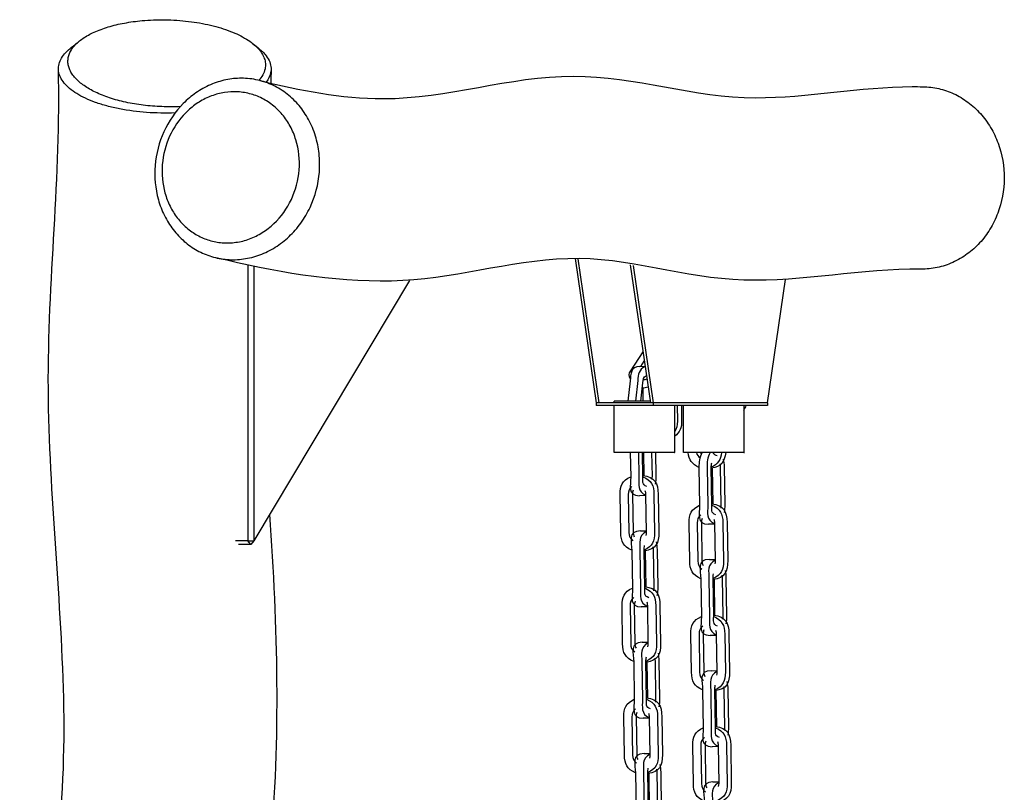
# Model space of a CAD drawing. Units: inches. Extents: x 55 to 150, y 85 to 218.
# Drawn here: x 85 to 91, y 213 to 218 of the extents above; entities that cross this region are included whole.
import ezdxf

# ---------------------------------------------------------------- set-up
doc = ezdxf.new("R2010")
doc.units = ezdxf.units.IN
doc.header["$MEASUREMENT"] = 0
doc.layers.add('$DDT_AUDIT_GENERATED_(7C5)', color=7, linetype='Continuous')

msp = doc.modelspace()

# ---------------------------------------------------------------- linework, layer by layer
at = {"layer": '$DDT_AUDIT_GENERATED_(7C5)', "color": 7, "lineweight": 25, "true_color": 0xffffff}
for points in [[(88.1752, 216.3966), (88.3131, 215.4487)], [(88.1931, 216.3963), (88.331, 215.4487)], [(86.0233, 216.3546), (86.0233, 214.5416)], [(86.0631, 216.3461), (86.0631, 214.5416)], [(88.5376, 216.3549), (88.6695, 215.4487)], [(88.556, 216.3517), (88.6874, 215.4487)], [(87.0862, 216.2538), (86.0631, 214.5416)], [(89.4395, 215.4487), (89.5577, 216.2604)], [(88.6208, 215.7839), (88.5388, 215.6587)], [(88.6072, 215.6883), (88.6296, 215.7227)], [(88.6004, 215.688), (88.6346, 215.6895)], [(88.5367, 215.5929), (88.5222, 215.4592)], [(88.5381, 215.6032), (88.5314, 215.6197)], [(88.5862, 215.5949), (88.5717, 215.4592)], [(88.6063, 215.4592), (88.6196, 215.5806)], [(88.6232, 215.4592), (88.6216, 215.5474)], [(88.668, 215.4592), (88.4316, 215.4592)], [(88.4316, 215.4487), (88.4316, 215.4592)], [(88.3131, 215.4487), (88.3131, 215.4306)], [(88.6874, 215.4487), (88.3131, 215.4487)], [(88.6874, 215.4306), (88.3131, 215.4306)], [(88.4316, 215.1218), (88.4316, 215.4306)], [(88.6874, 215.4487), (88.6874, 215.4306)], [(89.4395, 215.4487), (88.6874, 215.4487)], [(89.4395, 215.4306), (88.6874, 215.4306)], [(88.8282, 215.4306), (88.8282, 215.1218)], [(88.8459, 215.4306), (88.8476, 215.3286)], [(88.8735, 215.4306), (88.875, 215.33)], [(88.8878, 215.1218), (88.8878, 215.4306)], [(89.2845, 215.4306), (89.2845, 215.1218)], [(89.4395, 215.4487), (89.4395, 215.4306)], [(88.6824, 215.1218), (88.4316, 215.1218)], [(88.5376, 215.1218), (88.5402, 214.96)], [(88.591, 215.1218), (88.5934, 214.9604)], [(88.6209, 214.9617), (88.6184, 215.1218)], [(88.6246, 215.1218), (88.627, 214.9707)], [(88.6778, 215.1218), (88.6805, 214.9648)], [(88.7078, 214.9662), (88.7054, 215.1218)], [(89.1387, 215.1218), (88.8878, 215.1218)], [(88.9891, 215.0227), (88.993, 214.7728)], [(89.0423, 215.0231), (89.0464, 214.7731)], [(89.074, 214.7745), (89.0698, 215.0246)], [(89.076, 215.0191), (89.0798, 214.7834)], [(89.1293, 215.0275), (89.1334, 214.7776)], [(89.1608, 214.779), (89.1567, 215.0289)], [(88.4752, 214.5953), (88.4711, 214.8453)], [(88.5245, 214.8458), (88.5286, 214.5959)], [(88.552, 214.8472), (88.556, 214.5972)], [(88.6402, 214.8382), (88.5982, 214.8379)], [(88.6442, 214.5965), (88.6401, 214.8465)], [(88.6933, 214.8468), (88.6974, 214.5971)], [(88.7209, 214.8484), (88.725, 214.5984)], [(88.9282, 214.4083), (88.9241, 214.658)], [(88.9775, 214.6584), (88.9816, 214.4086)], [(89.0049, 214.6599), (89.0089, 214.41)], [(89.0933, 214.651), (89.0512, 214.6506)], [(89.0971, 214.4093), (89.0929, 214.6594)], [(89.1463, 214.6598), (89.1505, 214.4098)], [(89.1739, 214.6611), (89.1778, 214.4112)], [(88.6044, 214.6062), (88.644, 214.6064)], [(86.0233, 214.5416), (85.9417, 214.5416)], [(86.0432, 214.517), (85.9615, 214.517)], [(86.0432, 214.517), (86.0233, 214.5416)], [(86.0233, 214.5416), (86.0631, 214.5416)], [(86.0631, 214.5416), (86.0432, 214.517)], [(88.6883, 214.483), (88.6923, 214.2331)], [(88.7198, 214.2345), (88.7157, 214.4844)], [(88.5479, 214.4782), (88.552, 214.2283)], [(88.6013, 214.4786), (88.6054, 214.2288)], [(88.6328, 214.2302), (88.6289, 214.4799)], [(88.6351, 214.4748), (88.6389, 214.2391)], [(89.0573, 214.419), (89.0969, 214.4193)], [(89.0009, 214.2911), (89.0051, 214.041)], [(89.0543, 214.2915), (89.0583, 214.0415)], [(89.0857, 214.0429), (89.0817, 214.2929)], [(89.0881, 214.2874), (89.0919, 214.0519)], [(89.1412, 214.2958), (89.1453, 214.0458)], [(89.1727, 214.0472), (89.1687, 214.2972)], [(88.4871, 213.8638), (88.4831, 214.1137)], [(88.5364, 214.1141), (88.5403, 213.8641)], [(88.5638, 214.1154), (88.5679, 213.8655)], [(88.6521, 214.1065), (88.6101, 214.1061)], [(88.6561, 213.865), (88.652, 214.1149)], [(88.7054, 214.1153), (88.7095, 213.8653)], [(88.7327, 214.1166), (88.7369, 213.8667)], [(88.94, 213.6765), (88.936, 213.9265)], [(88.9894, 213.9268), (88.9934, 213.6769)], [(89.0168, 213.9282), (89.0209, 213.6783)], [(89.105, 213.9194), (89.063, 213.9191)], [(89.1089, 213.6777), (89.105, 213.9277)], [(89.1584, 213.928), (89.1623, 213.6781)], [(89.1856, 213.9294), (89.1897, 213.6795)], [(88.6161, 213.8745), (88.6559, 213.8748)], [(88.56, 213.7465), (88.5639, 213.4967)], [(88.6132, 213.747), (88.6172, 213.497)], [(88.6447, 213.4984), (88.6406, 213.7484)], [(88.647, 213.743), (88.6507, 213.5074)], [(88.7002, 213.7513), (88.7043, 213.5015)], [(88.7315, 213.5029), (88.7276, 213.7527)], [(89.0692, 213.6872), (89.1088, 213.6876)], [(89.0128, 213.5594), (89.0168, 213.3095)], [(89.0661, 213.5597), (89.0702, 213.3098)], [(89.0977, 213.3112), (89.0936, 213.5611)], [(89.0998, 213.5558), (89.1036, 213.3201)], [(89.153, 213.5642), (89.1572, 213.3143)], [(89.1846, 213.3157), (89.1804, 213.5656)], [(88.499, 213.132), (88.4949, 213.382)], [(88.5483, 213.3823), (88.5524, 213.1326)], [(88.5758, 213.3837), (88.5798, 213.1338)], [(88.668, 213.1332), (88.6638, 213.3832)], [(88.7172, 213.3835), (88.7212, 213.1336)], [(88.7446, 213.3849), (88.7488, 213.135)], [(88.664, 213.3747), (88.622, 213.3746)], [(88.952, 212.9448), (88.9479, 213.1947)], [(89.0013, 213.1953), (89.0054, 212.9451)], [(89.0287, 213.1966), (89.0326, 212.9467)], [(89.117, 213.1877), (89.075, 213.1873)], [(89.1208, 212.946), (89.1167, 213.1959)], [(89.1701, 213.1963), (89.1742, 212.9465)], [(89.1977, 213.1977), (89.2016, 212.9479)], [(88.6282, 213.1429), (88.6678, 213.1431)], [(88.5717, 213.0149), (88.5758, 212.765)], [(88.6251, 213.0152), (88.6292, 212.7653)], [(88.6566, 212.7667), (88.6526, 213.0166)], [(88.6588, 213.0113), (88.6626, 212.7756)], [(88.7121, 213.0197), (88.716, 212.7698)], [(88.7436, 212.7712), (88.7395, 213.0211)], [(89.081, 212.9556), (89.1207, 212.9558)]]:
    msp.add_lwpolyline(points, dxfattribs=at)
for points, knots in [([(85.5803, 217.3964), (85.5397, 217.3945), (85.4988, 217.3943), (85.4583, 217.3959), (85.4174, 217.3972), (85.3767, 217.4005), (85.336, 217.4055), (85.2975, 217.4103), (85.2589, 217.4167), (85.221, 217.4251), (85.1848, 217.4329), (85.1492, 217.4424), (85.1142, 217.4541), (85.0827, 217.4646), (85.0517, 217.4768), (85.0217, 217.4911), (84.9958, 217.5037), (84.9707, 217.5178), (84.9471, 217.5342), (84.9264, 217.5487), (84.9068, 217.565), (84.8899, 217.5838), (84.8823, 217.5919), (84.8754, 217.6005), (84.8694, 217.6095), (84.8634, 217.6182), (84.8582, 217.6275), (84.8539, 217.6372), (84.8499, 217.6458), (84.8468, 217.6548), (84.8448, 217.6639), (84.8427, 217.673), (84.8413, 217.6825), (84.8413, 217.6918), (84.841, 217.7011), (84.8418, 217.7104), (84.8437, 217.7195), (84.8455, 217.7285), (84.8482, 217.7373), (84.8517, 217.7457), (84.8555, 217.7547), (84.8599, 217.7631), (84.8651, 217.7712), (84.871, 217.7803), (84.8775, 217.7888), (84.8844, 217.7969), (84.9006, 217.8151), (84.9195, 217.8308), (84.9397, 217.8446), (84.9628, 217.8604), (84.9874, 217.8739), (85.0129, 217.8854), (85.0429, 217.899), (85.074, 217.9104), (85.1057, 217.9199), (85.1407, 217.9304), (85.1762, 217.9388), (85.2119, 217.9455), (85.2503, 217.9526), (85.289, 217.9579), (85.328, 217.9614), (85.3784, 217.966), (85.4291, 217.9677), (85.4797, 217.9671), (85.5312, 217.9664), (85.5827, 217.9629), (85.634, 217.9567), (85.6828, 217.9509), (85.7312, 217.9426), (85.7791, 217.9312), (85.8235, 217.9205), (85.8673, 217.9075), (85.91, 217.8909), (85.9283, 217.8839), (85.9462, 217.8761), (85.9639, 217.8675), (85.9811, 217.8592), (85.998, 217.8499), (86.0144, 217.8399), (86.0292, 217.8306), (86.0437, 217.8206), (86.0575, 217.8098), (86.0693, 217.8001), (86.0805, 217.7898), (86.0909, 217.7786), (86.1002, 217.7684), (86.1088, 217.7578), (86.116, 217.7461), (86.1222, 217.7359), (86.1277, 217.7249), (86.1317, 217.7135), (86.1357, 217.7025), (86.1381, 217.6911), (86.1388, 217.6794), (86.1398, 217.6679), (86.1389, 217.6563), (86.1365, 217.6449)], [0, 0, 0, 0, 1, 1, 1, 2, 2, 2, 3, 3, 3, 4, 4, 4, 5, 5, 5, 6, 6, 6, 7, 7, 7, 8, 8, 8, 9, 9, 9, 10, 10, 10, 11, 11, 11, 12, 12, 12, 13, 13, 13, 14, 14, 14, 15, 15, 15, 16, 16, 16, 17, 17, 17, 18, 18, 18, 19, 19, 19, 20, 20, 20, 21, 21, 21, 22, 22, 22, 23, 23, 23, 24, 24, 24, 25, 25, 25, 26, 26, 26, 27, 27, 27, 28, 28, 28, 29, 29, 29, 30, 30, 30, 31, 31, 31, 32, 32, 32, 32]), ([(85.5459, 217.3549), (85.4835, 217.3525), (85.4208, 217.3533), (85.3584, 217.3578), (85.2988, 217.3621), (85.2392, 217.3697), (85.1807, 217.3812), (85.1528, 217.3867), (85.1249, 217.3931), (85.0975, 217.4005), (85.0722, 217.4076), (85.047, 217.4153), (85.0222, 217.4241), (84.9998, 217.4322), (84.9776, 217.4413), (84.9561, 217.4513), (84.9364, 217.4606), (84.9173, 217.4706), (84.8989, 217.482), (84.8827, 217.4922), (84.8668, 217.5032), (84.8522, 217.5154), (84.8393, 217.5264), (84.827, 217.5381), (84.8164, 217.5512), (84.8067, 217.5629), (84.7983, 217.5759), (84.7917, 217.5896), (84.7859, 217.6019), (84.7817, 217.615), (84.7798, 217.6284), (84.7779, 217.6413), (84.7783, 217.6546), (84.7805, 217.6673), (84.7829, 217.6808), (84.7876, 217.6937), (84.7938, 217.7059), (84.8005, 217.7192), (84.8091, 217.7314), (84.8188, 217.7428), (84.83, 217.7559), (84.8424, 217.7676), (84.8558, 217.7783)], [0, 0, 0, 0, 1, 1, 1, 2, 2, 2, 3, 3, 3, 4, 4, 4, 5, 5, 5, 6, 6, 6, 7, 7, 7, 8, 8, 8, 9, 9, 9, 10, 10, 10, 11, 11, 11, 12, 12, 12, 13, 13, 13, 14, 14, 14, 14]), ([(86.0981, 217.7769), (86.1053, 217.771), (86.1126, 217.7648), (86.1195, 217.7583), (86.1257, 217.7521), (86.1319, 217.7457), (86.1377, 217.7388), (86.1477, 217.7269), (86.1567, 217.7137), (86.1634, 217.6994), (86.1694, 217.6866), (86.1736, 217.6728), (86.1753, 217.6589), (86.177, 217.6453), (86.1763, 217.6315), (86.1736, 217.6181)], [0, 0, 0, 0, 1, 1, 1, 2, 2, 2, 3, 3, 3, 4, 4, 4, 5, 5, 5, 5]), ([(84.9299, 200.873), (84.9295, 201.5737), (85.0098, 202.2705), (84.9605, 202.9743), (84.9361, 203.324), (84.8989, 203.6722), (84.9009, 204.0241), (84.903, 204.3753), (84.9536, 204.7224), (84.9619, 205.0731), (84.9788, 205.7893), (84.7872, 206.4618), (84.6887, 207.1548), (84.5895, 207.8524), (84.5652, 208.5499), (84.553, 209.2518), (84.5407, 209.9539), (84.524, 210.6497), (84.63, 211.3508), (84.7349, 212.0449), (84.8265, 212.734), (84.8146, 213.4409), (84.8027, 214.1423), (84.7177, 214.8389), (84.7125, 215.541), (84.7073, 216.2428), (84.7971, 216.9394), (84.7786, 217.6422)], [0, 0, 0, 0, 1, 1, 1, 2, 2, 2, 3, 3, 3, 4, 4, 4, 5, 5, 5, 6, 6, 6, 7, 7, 7, 8, 8, 8, 9, 9, 9, 9]), ([(85.9817, 217.5828), (86.0178, 217.5828), (86.0544, 217.5786), (86.0897, 217.5705), (86.1236, 217.5628), (86.1567, 217.5514), (86.1882, 217.5364), (86.2218, 217.5207), (86.2536, 217.5009), (86.2828, 217.478), (86.3114, 217.4558), (86.3374, 217.4303), (86.3606, 217.4028), (86.3844, 217.3743), (86.4051, 217.3437), (86.4226, 217.3113), (86.4414, 217.2768), (86.4566, 217.2405), (86.4681, 217.2029), (86.4796, 217.1654), (86.4876, 217.1268), (86.4919, 217.0877), (86.4964, 217.0474), (86.4969, 217.0066), (86.4938, 216.9659), (86.4876, 216.8855), (86.4667, 216.8062), (86.4323, 216.7332), (86.4154, 216.6972), (86.3951, 216.6627), (86.372, 216.6304), (86.3489, 216.5985), (86.3231, 216.5689), (86.2945, 216.5418), (86.2666, 216.5155), (86.2361, 216.4917), (86.2035, 216.4712), (86.1715, 216.4512), (86.1372, 216.4343), (86.1015, 216.4212), (86.0671, 216.4085), (86.0314, 216.3994), (85.9951, 216.3944), (85.9593, 216.3894), (85.9231, 216.3882), (85.8869, 216.3911), (85.8526, 216.3939), (85.8185, 216.4004), (85.7856, 216.4104), (85.7527, 216.4204), (85.7209, 216.4338), (85.6909, 216.4505), (85.6604, 216.4674), (85.6316, 216.4876), (85.6055, 216.5103), (85.5786, 216.5336), (85.5545, 216.5597), (85.5328, 216.5878), (85.5107, 216.6164), (85.4916, 216.6474), (85.4756, 216.6798), (85.459, 216.7132), (85.4456, 216.7482), (85.4356, 216.7842), (85.4151, 216.8572), (85.4084, 216.9339), (85.4144, 217.0095), (85.4208, 217.086), (85.4403, 217.1614), (85.4721, 217.2312), (85.5035, 217.3001), (85.5465, 217.3633), (85.5996, 217.4169), (85.6251, 217.4424), (85.6527, 217.4656), (85.6823, 217.4861), (85.7123, 217.5071), (85.7446, 217.5252), (85.7782, 217.5399), (85.8108, 217.5538), (85.8445, 217.5648), (85.8793, 217.5721), (85.9129, 217.579), (85.9472, 217.5828), (85.9817, 217.5828)], [0, 0, 0, 0, 1, 1, 1, 2, 2, 2, 3, 3, 3, 4, 4, 4, 5, 5, 5, 6, 6, 6, 7, 7, 7, 8, 8, 8, 9, 9, 9, 10, 10, 10, 11, 11, 11, 12, 12, 12, 13, 13, 13, 14, 14, 14, 15, 15, 15, 16, 16, 16, 17, 17, 17, 18, 18, 18, 19, 19, 19, 20, 20, 20, 21, 21, 21, 22, 22, 22, 23, 23, 23, 24, 24, 24, 25, 25, 25, 26, 26, 26, 27, 27, 27, 28, 28, 28, 28]), ([(90.4599, 217.5271), (90.4951, 217.5268), (90.5302, 217.5226), (90.5647, 217.5149), (90.5988, 217.507), (90.6322, 217.4956), (90.6641, 217.4808), (90.697, 217.4655), (90.7281, 217.4467), (90.7573, 217.4251), (90.7869, 217.4029), (90.8141, 217.3778), (90.8389, 217.3502), (90.864, 217.3221), (90.8864, 217.2915), (90.9057, 217.2589), (90.9254, 217.226), (90.9419, 217.1914), (90.9552, 217.1554), (90.9826, 217.0815), (90.996, 217.0026), (90.9955, 216.9239), (90.995, 216.846), (90.9808, 216.7685), (90.9533, 216.6958), (90.9393, 216.659), (90.9219, 216.6235), (90.9014, 216.5901), (90.8816, 216.558), (90.8589, 216.5275), (90.8334, 216.4998), (90.8089, 216.4731), (90.7821, 216.4486), (90.7528, 216.4273), (90.7228, 216.4054), (90.6908, 216.3864), (90.657, 216.3713), (90.6244, 216.3566), (90.5902, 216.3453), (90.5552, 216.3379), (90.5202, 216.3305), (90.4847, 216.3268), (90.4491, 216.3272)], [0, 0, 0, 0, 1, 1, 1, 2, 2, 2, 3, 3, 3, 4, 4, 4, 5, 5, 5, 6, 6, 6, 7, 7, 7, 8, 8, 8, 9, 9, 9, 10, 10, 10, 11, 11, 11, 12, 12, 12, 13, 13, 13, 14, 14, 14, 14]), ([(85.9341, 217.494), (85.9644, 217.494), (85.9948, 217.4906), (86.0242, 217.4839), (86.0525, 217.4773), (86.08, 217.4679), (86.1064, 217.4555), (86.1343, 217.4422), (86.1608, 217.4258), (86.1851, 217.4067), (86.2089, 217.3883), (86.2306, 217.3671), (86.2499, 217.3438), (86.2697, 217.3204), (86.2869, 217.2947), (86.3017, 217.2677), (86.3172, 217.2391), (86.33, 217.2086), (86.3394, 217.1774), (86.3589, 217.1139), (86.366, 217.0464), (86.361, 216.98), (86.3558, 216.9129), (86.3382, 216.8469), (86.3096, 216.7861), (86.2814, 216.7265), (86.2426, 216.6719), (86.1949, 216.6266), (86.1715, 216.6045), (86.146, 216.5849), (86.1188, 216.5678), (86.0921, 216.551), (86.0637, 216.5368), (86.034, 216.526), (86.0053, 216.5155), (85.9755, 216.5079), (85.9451, 216.5038), (85.9155, 216.4994), (85.8852, 216.4986), (85.8552, 216.501), (85.8265, 216.5032), (85.798, 216.5087), (85.7705, 216.517), (85.7433, 216.5253), (85.7167, 216.5367), (85.6916, 216.5506), (85.6663, 216.5646), (85.6423, 216.5814), (85.6206, 216.6004), (85.5982, 216.6197), (85.5779, 216.6414), (85.56, 216.6648), (85.5417, 216.6888), (85.5257, 216.7144), (85.5123, 216.7415), (85.4985, 216.7694), (85.4873, 216.7985), (85.479, 216.8286), (85.462, 216.8894), (85.4563, 216.9533), (85.4615, 217.0162), (85.4666, 217.0801), (85.483, 217.1428), (85.5093, 217.201), (85.5355, 217.2584), (85.5713, 217.3111), (85.6158, 217.3559), (85.6368, 217.3771), (85.6599, 217.3964), (85.6845, 217.4136), (85.7098, 217.431), (85.7365, 217.4462), (85.7646, 217.4582), (85.7918, 217.4699), (85.8201, 217.4791), (85.849, 217.4851), (85.8769, 217.4909), (85.9055, 217.494), (85.9341, 217.494)], [0, 0, 0, 0, 1, 1, 1, 2, 2, 2, 3, 3, 3, 4, 4, 4, 5, 5, 5, 6, 6, 6, 7, 7, 7, 8, 8, 8, 9, 9, 9, 10, 10, 10, 11, 11, 11, 12, 12, 12, 13, 13, 13, 14, 14, 14, 15, 15, 15, 16, 16, 16, 17, 17, 17, 18, 18, 18, 19, 19, 19, 20, 20, 20, 21, 21, 21, 22, 22, 22, 23, 23, 23, 24, 24, 24, 25, 25, 25, 26, 26, 26, 26]), ([(90.4491, 216.3272), (90.0581, 216.331), (89.6762, 216.2443), (89.2841, 216.2554), (88.8921, 216.2662), (88.5238, 216.4092), (88.1262, 216.3961), (87.7342, 216.3832), (87.3621, 216.2564), (86.9687, 216.2493), (86.5718, 216.2423), (86.1954, 216.3098), (85.8139, 216.4026)], [0, 0, 0, 0, 1, 1, 1, 2, 2, 2, 3, 3, 3, 4, 4, 4, 4]), ([(88.8282, 215.1218), (88.8402, 215.1218), (88.8159, 215.1218), (88.8101, 215.1218), (88.8039, 215.1218), (88.7979, 215.1218), (88.7918, 215.1218), (88.7796, 215.1218), (88.7674, 215.1218), (88.7553, 215.1218), (88.731, 215.1218), (88.7067, 215.1218), (88.6824, 215.1218)], [0, 0, 0, 0, 1, 1, 1, 2, 2, 2, 3, 3, 3, 4, 4, 4, 4]), ([(89.2843, 215.1218), (89.2965, 215.1218), (89.2722, 215.1218), (89.2662, 215.1218), (89.26, 215.1218), (89.254, 215.1218), (89.248, 215.1218), (89.2359, 215.1218), (89.2237, 215.1218), (89.2114, 215.1218), (89.1873, 215.1218), (89.1629, 215.1218), (89.1387, 215.1218)], [0, 0, 0, 0, 1, 1, 1, 2, 2, 2, 3, 3, 3, 4, 4, 4, 4]), ([(86.1667, 214.7149), (86.2163, 213.9768), (86.24, 213.2456), (86.168, 212.5055), (86.0967, 211.7731), (85.9465, 211.0521), (85.9429, 210.3091), (85.9393, 209.571), (85.9465, 208.8358), (86.0151, 208.0993), (86.0836, 207.3634), (86.2693, 206.6479), (86.3386, 205.9122), (86.4082, 205.1721), (86.27, 204.4428), (86.3265, 203.704), (86.383, 202.9657), (86.3579, 202.2319), (86.3317, 201.495), (86.3053, 200.7545), (86.3978, 200.0226), (86.4166, 199.2857), (86.4356, 198.5396), (86.3265, 197.8174), (86.2087, 197.0877)], [0, 0, 0, 0, 1, 1, 1, 2, 2, 2, 3, 3, 3, 4, 4, 4, 5, 5, 5, 6, 6, 6, 7, 7, 7, 8, 8, 8, 8])]:
    msp.add_open_spline(points, degree=3, knots=knots, dxfattribs=at)
for points in [[(84.8558, 217.7783), (84.8758, 217.7945), (84.8958, 217.8105), (84.9157, 217.8267)], [(86.0592, 217.8082), (86.0721, 217.7977), (86.085, 217.7874), (86.0981, 217.7769)], [(86.1365, 217.6449), (86.1303, 217.6146), (86.116, 217.5917), (86.096, 217.5691)], [(86.1736, 217.6181), (86.1684, 217.595), (86.1584, 217.576), (86.1443, 217.5574)], [(86.1763, 217.6393), (86.176, 217.6096), (86.1753, 217.58), (86.1748, 217.5504)], [(86.9132, 217.4489), (87.339, 217.4487), (87.7385, 217.5965), (88.1641, 217.5967)], [(88.1641, 217.5967), (88.5717, 217.5967), (88.9541, 217.4543), (89.3618, 217.4543)], [(86.1015, 217.5678), (86.3696, 217.5025), (86.6342, 217.4489), (86.9132, 217.4489)], [(89.3618, 217.4543), (89.7075, 217.4544), (90.0453, 217.5275), (90.391, 217.5275)], [(90.391, 217.5275), (90.4139, 217.5275), (90.4369, 217.5273), (90.4599, 217.5271)], [(88.5388, 215.6587), (88.5269, 215.6406), (88.5197, 215.6261), (88.5391, 215.6091)], [(88.6004, 215.688), (88.5376, 215.6852), (88.5417, 215.6389), (88.5367, 215.5929)], [(88.6351, 215.6864), (88.5915, 215.6671), (88.5906, 215.634), (88.5862, 215.5949)], [(88.6196, 215.5806), (88.6216, 215.6004), (88.6227, 215.6168), (88.6435, 215.6277)], [(88.6235, 215.5999), (88.6313, 215.6015), (88.639, 215.6034), (88.6468, 215.6058)], [(88.6158, 215.547), (88.6289, 215.5477), (88.6416, 215.55), (88.6544, 215.5533)], [(89.2845, 215.4013), (89.291, 215.4105), (89.2955, 215.4201), (89.2993, 215.4306)], [(88.875, 215.33), (88.8759, 215.2852), (88.8645, 215.2547), (88.8282, 215.2265)], [(88.8476, 215.3286), (88.848, 215.3018), (88.8425, 215.2792), (88.8282, 215.2561)], [(88.9889, 215.0239), (88.942, 215.0439), (88.9248, 215.0732), (88.9177, 215.1218)], [(88.9723, 215.1218), (88.9765, 215.1069), (88.9834, 215.0959), (88.9959, 215.0866)], [(89.0092, 215.1218), (88.9916, 215.0897), (88.9885, 215.058), (88.9891, 215.0227)], [(89.0003, 215.1218), (89.0013, 215.1183), (89.0027, 215.1149), (89.0042, 215.1116)], [(89.0623, 215.1218), (89.045, 215.0897), (89.0419, 215.0582), (89.0423, 215.0231)], [(89.1374, 215.1218), (89.1315, 215.0742), (89.1153, 215.0451), (89.0698, 215.0246)], [(89.1648, 215.1218), (89.1563, 215.0604), (89.1351, 215.0272), (89.0698, 215.0181)], [(89.0793, 215.1218), (89.0871, 215.1111), (89.094, 215.1031), (89.1089, 215.1025)], [(89.1567, 215.0289), (89.1567, 215.0456), (89.1546, 215.062), (89.1511, 215.0785)], [(89.0698, 215.0246), (89.0695, 215.0346), (89.0705, 215.0446), (89.0726, 215.0546)], [(89.1277, 215.0466), (89.1288, 215.0403), (89.1291, 215.0339), (89.1293, 215.0275)], [(88.4711, 214.8453), (88.4702, 214.903), (88.4849, 214.9376), (88.5402, 214.9622)], [(88.5402, 214.96), (88.541, 214.9071), (88.5162, 214.8374), (88.5982, 214.8379)], [(88.5934, 214.9604), (88.5942, 214.9123), (88.5812, 214.8663), (88.6402, 214.8406)], [(88.6468, 214.8989), (88.6123, 214.9095), (88.6213, 214.9361), (88.6209, 214.9617)], [(88.6208, 214.9717), (88.6985, 214.9619), (88.7198, 214.9214), (88.7209, 214.8484)], [(88.6209, 214.9628), (88.6764, 214.939), (88.6926, 214.9047), (88.6933, 214.8468)], [(88.6805, 214.9648), (88.6805, 214.9578), (88.6802, 214.9509), (88.6792, 214.9442)], [(88.7035, 214.9135), (88.7067, 214.9309), (88.7081, 214.9485), (88.7078, 214.9662)], [(88.5484, 214.8992), (88.53, 214.8844), (88.5241, 214.8687), (88.5245, 214.8458)], [(88.5572, 214.8751), (88.5534, 214.866), (88.5517, 214.857), (88.552, 214.8472)], [(88.6401, 214.8465), (88.6399, 214.8546), (88.6385, 214.862), (88.6359, 214.8696)], [(88.9241, 214.658), (88.9231, 214.7157), (88.9379, 214.7504), (88.993, 214.7752)], [(88.993, 214.7728), (88.9941, 214.7201), (88.9691, 214.6501), (89.0512, 214.6506)], [(89.0464, 214.7731), (89.0471, 214.7252), (89.034, 214.6792), (89.0931, 214.6536)], [(89.0998, 214.7118), (89.0654, 214.7225), (89.0743, 214.7488), (89.074, 214.7745)], [(89.0736, 214.7845), (89.1515, 214.7748), (89.1725, 214.7342), (89.1739, 214.6611)], [(89.074, 214.7755), (89.1293, 214.7517), (89.1455, 214.7175), (89.1463, 214.6598)], [(89.1334, 214.7776), (89.1336, 214.7707), (89.1331, 214.7638), (89.1322, 214.7569)], [(89.1563, 214.7263), (89.1598, 214.7438), (89.1611, 214.7611), (89.1608, 214.779)], [(89.0013, 214.7121), (88.983, 214.6973), (88.9772, 214.6815), (88.9775, 214.6584)], [(89.0101, 214.6878), (89.0065, 214.6787), (89.0047, 214.6698), (89.0049, 214.6599)], [(89.0929, 214.6594), (89.0929, 214.6673), (89.0915, 214.6749), (89.0888, 214.6823)], [(88.5479, 214.4794), (88.4924, 214.5032), (88.4763, 214.5375), (88.4752, 214.5953)], [(88.6044, 214.6062), (88.519, 214.6055), (88.547, 214.533), (88.5479, 214.4782)], [(88.5286, 214.5959), (88.529, 214.5723), (88.5355, 214.5566), (88.5548, 214.5421)], [(88.556, 214.5972), (88.5562, 214.5864), (88.5584, 214.5767), (88.5631, 214.5671)], [(88.644, 214.6029), (88.588, 214.5724), (88.6006, 214.5275), (88.6013, 214.4786)], [(88.725, 214.5984), (88.726, 214.5256), (88.7064, 214.4844), (88.6289, 214.4736)], [(88.6974, 214.5971), (88.6985, 214.5395), (88.6836, 214.5049), (88.6289, 214.4801)], [(88.6416, 214.5766), (88.6433, 214.5831), (88.6444, 214.5898), (88.6442, 214.5965)], [(88.6289, 214.4799), (88.6285, 214.4903), (88.6296, 214.5003), (88.6316, 214.5102)], [(88.6866, 214.5022), (88.6876, 214.4958), (88.6881, 214.4896), (88.6883, 214.483)], [(88.7157, 214.4844), (88.7155, 214.5013), (88.7136, 214.5175), (88.7102, 214.534)], [(89.0573, 214.419), (88.9718, 214.4183), (89.0001, 214.3457), (89.0009, 214.2911)], [(89.0009, 214.2922), (88.9453, 214.3159), (88.9291, 214.3504), (88.9282, 214.4083)], [(88.9816, 214.4086), (88.982, 214.385), (88.9885, 214.3693), (89.0078, 214.3549)], [(89.0089, 214.41), (89.0092, 214.3991), (89.0113, 214.3897), (89.0161, 214.3799)], [(89.0971, 214.4157), (89.0409, 214.3852), (89.0535, 214.3402), (89.0543, 214.2915)], [(89.1505, 214.4098), (89.1513, 214.3523), (89.1367, 214.3177), (89.0817, 214.2929)], [(89.1778, 214.4112), (89.1791, 214.3383), (89.1594, 214.2973), (89.0819, 214.2863)], [(89.0946, 214.3893), (89.0964, 214.3959), (89.0972, 214.4024), (89.0971, 214.4093)], [(89.0817, 214.2929), (89.0816, 214.303), (89.0824, 214.3128), (89.0847, 214.323)], [(89.1396, 214.3149), (89.1405, 214.3087), (89.1412, 214.3022), (89.1412, 214.2958)], [(89.1687, 214.2972), (89.1684, 214.3141), (89.1667, 214.3304), (89.1632, 214.3468)], [(88.4831, 214.1137), (88.4821, 214.1713), (88.4969, 214.206), (88.552, 214.2305)], [(88.552, 214.2283), (88.5529, 214.1756), (88.5281, 214.1056), (88.6101, 214.1061)], [(88.6054, 214.2288), (88.6061, 214.1807), (88.593, 214.1347), (88.652, 214.1091)], [(88.6588, 214.1673), (88.6244, 214.178), (88.6333, 214.2043), (88.6328, 214.2302)], [(88.6327, 214.24), (88.7105, 214.2302), (88.7315, 214.1899), (88.7327, 214.1166)], [(88.6328, 214.2312), (88.6881, 214.2073), (88.7043, 214.173), (88.7054, 214.1153)], [(88.6923, 214.2331), (88.6924, 214.2262), (88.6919, 214.2193), (88.6912, 214.2124)], [(88.7153, 214.1818), (88.7188, 214.1993), (88.7202, 214.2167), (88.7198, 214.2345)], [(88.5603, 214.1675), (88.5419, 214.1528), (88.536, 214.1371), (88.5364, 214.1141)], [(88.5689, 214.1433), (88.5653, 214.1342), (88.5638, 214.1253), (88.5638, 214.1154)], [(88.652, 214.1149), (88.652, 214.1228), (88.6506, 214.1303), (88.6478, 214.1378)], [(88.936, 213.9265), (88.9351, 213.984), (88.9498, 214.0186), (89.0051, 214.0434)], [(89.0051, 214.041), (89.0058, 213.9883), (88.981, 213.9184), (89.063, 213.9191)], [(89.0583, 214.0415), (89.0592, 213.9935), (89.0461, 213.9475), (89.105, 213.9218)], [(89.1117, 213.98), (89.0771, 213.9907), (89.0862, 214.0173), (89.0857, 214.0429)], [(89.0857, 214.0527), (89.1634, 214.0431), (89.1846, 214.0026), (89.1856, 213.9294)], [(89.0857, 214.0438), (89.1412, 214.02), (89.1573, 213.9857), (89.1584, 213.928)], [(89.1453, 214.0458), (89.1453, 214.039), (89.1449, 214.0321), (89.1441, 214.0252)], [(89.1684, 213.9945), (89.1716, 214.0121), (89.173, 214.0295), (89.1727, 214.0472)], [(89.0133, 213.9804), (88.9947, 213.9656), (88.9889, 213.9499), (88.9894, 213.9268)], [(89.022, 213.9563), (89.0182, 213.947), (89.0166, 213.938), (89.0168, 213.9282)], [(89.105, 213.9277), (89.1048, 213.9356), (89.1034, 213.9432), (89.1008, 213.9508)], [(88.56, 213.7478), (88.5042, 213.7716), (88.488, 213.8059), (88.4871, 213.8638)], [(88.6161, 213.8745), (88.5309, 213.8739), (88.5589, 213.8012), (88.56, 213.7465)], [(88.5403, 213.8641), (88.5408, 213.8405), (88.5474, 213.8248), (88.5669, 213.8105)], [(88.5679, 213.8655), (88.5681, 213.8546), (88.5703, 213.845), (88.5751, 213.8354)], [(88.6559, 213.8712), (88.5999, 213.8407), (88.6123, 213.7957), (88.6132, 213.747)], [(88.7095, 213.8653), (88.7103, 213.8078), (88.6957, 213.7732), (88.6406, 213.7485)], [(88.7369, 213.8667), (88.7381, 213.7938), (88.7181, 213.7527), (88.6408, 213.742)], [(88.6537, 213.8448), (88.6554, 213.8515), (88.6561, 213.8581), (88.6561, 213.865)], [(88.6406, 213.7484), (88.6406, 213.7585), (88.6414, 213.7685), (88.6435, 213.7785)], [(88.6985, 213.7706), (88.6995, 213.7642), (88.7, 213.7578), (88.7002, 213.7513)], [(88.7276, 213.7527), (88.7274, 213.7696), (88.7257, 213.7859), (88.7221, 213.8023)], [(89.0127, 213.5606), (88.9572, 213.5844), (88.941, 213.6187), (88.94, 213.6765)], [(89.0692, 213.6872), (88.9837, 213.6867), (89.012, 213.614), (89.0128, 213.5594)], [(88.9934, 213.6769), (88.9937, 213.6535), (89.0003, 213.6376), (89.0197, 213.6231)], [(89.0209, 213.6783), (89.0209, 213.6676), (89.0233, 213.6579), (89.028, 213.6481)], [(89.1088, 213.6839), (89.053, 213.6535), (89.0654, 213.6087), (89.0661, 213.5597)], [(89.1897, 213.6795), (89.1909, 213.6066), (89.1711, 213.5656), (89.0936, 213.5548)], [(89.1623, 213.6781), (89.1632, 213.6207), (89.1486, 213.5859), (89.0936, 213.5613)], [(89.1064, 213.6576), (89.1083, 213.6643), (89.1091, 213.6709), (89.1089, 213.6777)], [(89.0936, 213.5611), (89.0933, 213.5715), (89.0943, 213.5813), (89.0964, 213.5913)], [(89.1515, 213.5833), (89.1525, 213.577), (89.1529, 213.5706), (89.153, 213.5642)], [(89.1804, 213.5656), (89.1804, 213.5823), (89.1784, 213.5987), (89.1749, 213.6152)], [(88.4949, 213.382), (88.494, 213.4395), (88.5088, 213.4743), (88.5639, 213.4989)], [(88.5639, 213.4967), (88.5648, 213.4438), (88.54, 213.3741), (88.622, 213.3746)], [(88.6172, 213.497), (88.618, 213.449), (88.6049, 213.403), (88.664, 213.3773)], [(88.6706, 213.4356), (88.6361, 213.4462), (88.6451, 213.4728), (88.6447, 213.4984)], [(88.6445, 213.5084), (88.7222, 213.4986), (88.7436, 213.4581), (88.7446, 213.3849)], [(88.6447, 213.4995), (88.7002, 213.4757), (88.7164, 213.4412), (88.7172, 213.3835)], [(88.7043, 213.5015), (88.7043, 213.4945), (88.704, 213.4877), (88.7029, 213.4809)], [(88.7272, 213.4502), (88.7307, 213.4676), (88.7319, 213.485), (88.7315, 213.5029)], [(88.5722, 213.4359), (88.5538, 213.4211), (88.5479, 213.4054), (88.5483, 213.3823)], [(88.581, 213.4116), (88.5772, 213.4027), (88.5755, 213.3937), (88.5758, 213.3837)], [(88.6638, 213.3832), (88.6637, 213.3913), (88.6623, 213.3987), (88.6597, 213.4063)], [(89.0974, 213.3212), (89.1753, 213.3114), (89.1963, 213.2709), (89.1977, 213.1977)], [(88.9479, 213.1947), (88.9469, 213.2524), (88.9617, 213.2871), (89.0168, 213.3117)], [(89.0168, 213.3095), (89.0178, 213.2566), (88.9928, 213.1866), (89.075, 213.1873)], [(89.0702, 213.3098), (89.0709, 213.2617), (89.0578, 213.2158), (89.1169, 213.1901)], [(89.1236, 213.2483), (89.0891, 213.259), (89.0981, 213.2855), (89.0977, 213.3112)], [(89.0977, 213.3122), (89.153, 213.2883), (89.1692, 213.2542), (89.1701, 213.1963)], [(89.1572, 213.3143), (89.1573, 213.3072), (89.1568, 213.3005), (89.156, 213.2936)], [(89.1801, 213.263), (89.1835, 213.2803), (89.1849, 213.2977), (89.1846, 213.3157)], [(89.0251, 213.2487), (89.0068, 213.2338), (89.0009, 213.2182), (89.0013, 213.1953)], [(89.0338, 213.2245), (89.0302, 213.2154), (89.0285, 213.2065), (89.0287, 213.1966)], [(89.1167, 213.1959), (89.1167, 213.204), (89.1153, 213.2114), (89.1126, 213.219)], [(88.5717, 213.0161), (88.5162, 213.0399), (88.5, 213.0742), (88.499, 213.132)], [(88.6282, 213.1429), (88.5427, 213.1422), (88.5708, 213.0695), (88.5717, 213.0149)], [(88.5524, 213.1326), (88.5527, 213.109), (88.5593, 213.0931), (88.5786, 213.0788)], [(88.5798, 213.1338), (88.58, 213.1231), (88.5822, 213.1134), (88.5868, 213.1036)], [(88.6678, 213.1394), (88.6118, 213.1091), (88.6244, 213.0642), (88.6251, 213.0152)], [(88.7488, 213.135), (88.7498, 213.0623), (88.7302, 213.0211), (88.6526, 213.0103)], [(88.7212, 213.1336), (88.7222, 213.0762), (88.7074, 213.0416), (88.6526, 213.0168)], [(88.6654, 213.1131), (88.6671, 213.1198), (88.6681, 213.1264), (88.668, 213.1332)], [(88.7395, 213.0211), (88.7393, 213.0378), (88.7374, 213.0542), (88.7339, 213.0705)], [(88.6526, 213.0166), (88.6523, 213.0268), (88.6533, 213.0368), (88.6554, 213.0468)], [(88.7103, 213.0388), (88.7114, 213.0325), (88.7119, 213.0261), (88.7121, 213.0197)], [(89.0247, 212.8289), (88.9691, 212.8526), (88.9529, 212.8869), (88.952, 212.9448)], [(89.081, 212.9556), (88.9958, 212.955), (89.0239, 212.8824), (89.0247, 212.8277)], [(89.0054, 212.9451), (89.0058, 212.9217), (89.0123, 212.9059), (89.0316, 212.8916)], [(89.0326, 212.9467), (89.033, 212.9358), (89.0352, 212.9262), (89.0399, 212.9165)], [(89.1208, 212.9524), (89.0647, 212.9219), (89.0773, 212.8769), (89.0781, 212.828)], [(89.1742, 212.9465), (89.1751, 212.889), (89.1604, 212.8544), (89.1055, 212.8296)], [(89.2016, 212.9479), (89.2028, 212.875), (89.1832, 212.8339), (89.1057, 212.823)], [(89.1184, 212.9258), (89.1201, 212.9326), (89.121, 212.9391), (89.1208, 212.946)]]:
    msp.add_open_spline(points, degree=3, dxfattribs=at)

doc.saveas('drawing.dxf')
